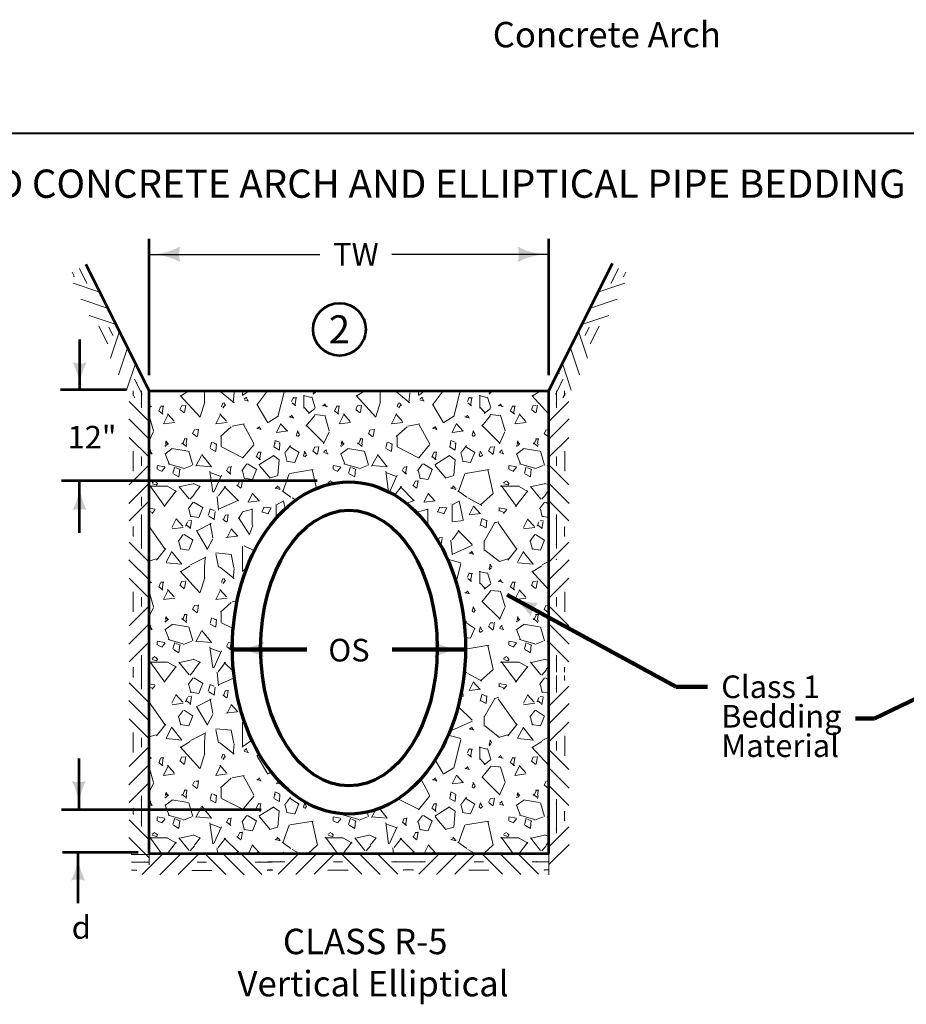
# Model space of a CAD drawing. Units: feet. Extents: x -2137151 to -2130341, y -2138504 to -2136494.
# Drawn here: x -2136425 to -2135798, y -2138433 to -2137737 of the extents above; entities that cross this region are included whole.
import ezdxf
from ezdxf.enums import TextEntityAlignment as Align

# ---------------------------------------------------------------- set-up
doc = ezdxf.new("R2010")
doc.units = ezdxf.units.FT
doc.header["$MEASUREMENT"] = 0
for name, color, linetype, lineweight in [('C_DTAL_TEXT', 7, 'Continuous', 30), ('dsnCellElements', 7, 'Continuous', 0), ('dsnStdDimension', 230, 'Continuous', 53), ('dsnStdLabel', 230, 'Continuous', 53), ('dsnStdLineWork', 208, 'Continuous', 30), ('dsnStdNote', 208, 'Continuous', 53), ('dsnStdPattern', 208, 'Continuous', 30), ('dsnXsShldrSpecialBack', 12, 'Continuous', 80), ('Level 1', 7, 'Continuous', 0)]:
    doc.layers.add(name, color=color, linetype=linetype, lineweight=lineweight)
doc.styles.add('Style-arial', font='arial.shx')
doc.styles.add('Style-font001', font='font001.shx')
doc.dimstyles.new('SUDAS - Text Outside', dxfattribs={"dimtxt": 0.08, "dimasz": 0.08, "dimexe": 0.04, "dimexo": 0.04, "dimgap": 0.04, "dimtad": 0, "dimjust": 1, "dimtih": 1, "dimtoh": 1, "dimzin": 11, "dimdsep": 46, "dimtxsty": 'Style-font001', "dimcen": 0.09, "dimclrd": 7, "dimclre": 7, "dimadec": 0, "dimazin": 0, "dimtfac": 1, "dimtmove": 0, "dimatfit": 1, "dimfxl": 1, "dimfrac": 2, "dimtolj": 1, "dimtzin": 11, "dimlwd": 40, "dimlwe": 40, "dimarcsym": 0})

# ---------------------------------------------------------------- blocks, each defined once
blk = doc.blocks.new('LT_1')
at = {"layer": 'Level 1', "linetype": 'Continuous', "lineweight": 53}
blk.add_hatch(color=140, dxfattribs=at).paths.add_polyline_path([(-20, 5, -0.156), (-20, -5, -0.123106), (0, 0, -0.123106)])
blk = doc.blocks.new('STD_CirNote_1')
at = {"layer": 'dsnStdNote', "color": 6}
blk.add_circle((0, 0), 15, dxfattribs=at)
at = {"layer": 'dsnStdNote', "color": 6, "style": 'Style-arial'}
blk.add_text('2', height=16, dxfattribs=at).set_placement((0, 0), align=Align.MIDDLE_CENTER)
blk = doc.blocks.new('LT_0.5')
at = {"layer": 'dsnStdLabel', "linetype": 'Continuous', "lineweight": 30}
h = blk.add_hatch(color=256, dxfattribs=at)
edge = h.paths.add_edge_path()
edge.add_ellipse((-1.782, 0), major_axis=(0.821, 0), ratio=0.999995, start_angle=-17.7334, end_angle=17.7333, ccw=False)
edge.add_ellipse((0, -2.125), major_axis=(-2.125, 0), ratio=0.999995, start_angle=270, end_angle=298.0725, ccw=False)
edge.add_ellipse((0, 2.125), major_axis=(2.125, 0), ratio=0.999995, start_angle=241.9275, end_angle=270, ccw=False)
at = {"layer": 'dsnXsShldrSpecialBack', "linetype": 'Continuous', "lineweight": 30}
blk.add_line((0, 0), (-1, 0), dxfattribs=at)
blk = doc.blocks.new('*D22')
at = {"layer": 'C_DTAL_TEXT', "color": 140, "linetype": 'Continuous', "lineweight": 53}
for p, q in [((-2136333.46, -2137988.26), (-2136333.46, -2137891.73)), ((-2136050.76, -2137988.22), (-2136050.76, -2137891.73))]:
    blk.add_line(p, q, dxfattribs=at)
at = {"layer": 'C_DTAL_TEXT', "color": 0, "linetype": 'Continuous', "lineweight": -2}
for p, q in [((-2136311.46, -2137902.73), (-2136212.67, -2137902.73)), ((-2136072.76, -2137902.73), (-2136161.72, -2137902.73))]:
    blk.add_line(p, q, dxfattribs=at)
at = {"layer": 'Defpoints', "color": 0, "linetype": 'Continuous', "lineweight": 80}
for p in [(-2136050.76, -2137902.73), (-2136333.46, -2137999.26), (-2136050.76, -2137999.22)]:
    blk.add_point(p, dxfattribs=at)
at = {"layer": 'C_DTAL_TEXT', "color": 0, "linetype": 'Continuous', "lineweight": -2, "xscale": 22, "yscale": 22, "zscale": 22, "rotation": 180}
blk.add_blockref('LT_0.5', (-2136333.46, -2137902.73), dxfattribs=at)
at = {"layer": 'C_DTAL_TEXT', "color": 0, "linetype": 'Continuous', "lineweight": -2, "xscale": 22, "yscale": 22, "zscale": 22}
blk.add_blockref('LT_0.5', (-2136050.76, -2137902.73), dxfattribs=at)
at = {"layer": 'C_DTAL_TEXT', "color": 0, "linetype": 'Continuous', "lineweight": 53, "insert": (-2136187.2, -2137902.73), "char_height": 16, "attachment_point": 5, "style": 'Style-arial'}
blk.add_mtext('\\A1;TW', dxfattribs=at)
blk = doc.blocks.new('GRHASH')
at = {"layer": 'dsnCellElements', "color": 7, "linetype": 'Continuous', "lineweight": 13}
for p, q in [((99.55, 0), (0, 0)), ((21.61, 0), (7.47, -14.14)), ((52.48, 0), (66.62, -14.14)), ((77.94, 0), (92.08, -14.14)), ((12.03, -5.47), (0, -5.47)), ((34.06, -0.23), (19.92, -14.37)), ((47.07, 0), (32.93, -14.14)), ((46.51, -5.5), (53.04, -5.5)), ((46.51, -5.5), (53.04, -5.5)), ((53.04, -5.5), (46.51, -5.5)), ((53.04, -5.5), (46.51, -5.5)), ((65.49, -0.23), (79.63, -14.37)), ((87.52, -5.47), (99.55, -5.47)), ((3.27, -11.27), (0, -11.27)), ((42.68, -11.35), (56.87, -11.35)), ((42.68, -11.35), (56.87, -11.35)), ((56.87, -11.35), (42.68, -11.35)), ((56.87, -11.35), (42.68, -11.35)), ((96.29, -11.27), (99.55, -11.27))]:
    blk.add_line(p, q, dxfattribs=at)
for p in [(99.55, 0), (0, 0), (9.06, -5.47), (90.49, -5.47), (3.27, -11.27), (96.29, -11.27)]:
    blk.add_point(p, dxfattribs=at)

msp = doc.modelspace()

# ---------------------------------------------------------------- hatches: boundary and pattern name
at = {"layer": 'dsnStdPattern', "linetype": 'Continuous', "lineweight": 13}
h = msp.add_hatch(dxfattribs=at)
h.set_pattern_fill('GRANULAR BEDDING', style=0, pattern_type=2)
h.set_pattern_definition([(303.696, (-2136022, -2137965), (-124.3497, 124.3199), [13.983, -434.292]), (71.561, (-2136014, -2137977), (0.0002, -124.3196), [6.993, -386.151]), (90, (-2136012.27, -2137970.06), (-124.35, -124.32), [11.4, -112.92]), (195.252, (-2136012, -2137959), (-497.3992, -124.32337), [7.349, -1410.44]), (237.523, (-2136019, -2137961), (-621.74035, -994.56217), [5.3156, -1615.73]), (320.2012, (-2136023, -2137942), (-621.74946, 497.2801), [3.463, -967.645]), (80.5354, (-2136020, -2137944), (-0.0001, -124.3203), [5.403, -750.811]), (185.193, (-2136019, -2137939), (-124.35043, 0.00033), [2.2105, -1371.28]), (245.551, (-2136021, -2137939), (-124.3494, -248.64047), [3.209, -1499.02]), (320.201, (-2136059, -2137970), (-621.74946, 497.2801), [3.463, -967.645]), (80.5354, (-2136056, -2137973), (-0.0001, -124.3203), [5.403, -750.811]), (185.193, (-2136055, -2137967), (-124.35043, 0.00033), [2.2105, -1371.28]), (245.551, (-2136058, -2137968), (-124.3494, -248.64047), [3.209, -1499.02]), (320.2012, (-2136030, -2137932), (-621.74946, 497.2801), [3.46, -967.649]), (80.5354, (-2136028, -2137934), (-0.0001, -124.3203), [5.406, -750.808]), (185.193, (-2136027, -2137929), (-124.35043, 0.00033), [2.223, -1371.26]), (245.551, (-2136029, -2137929), (-124.3494, -248.64047), [3.207, -1499.02]), (330.9513, (-2136043, -2137964), (-248.69982, 124.31972), [4.582, -1275.61]), (84.8043, (-2136039, -2137966), (-3e-05, -124.3198), [5.3525, -1367.81]), (156.806, (-2136039, -2137960), (-621.74824, 248.64454), [3.422, -943.564]), (253.297, (-2136042, -2137959), (-248.69917, -870.23984), [4.652, -1293.31]), (330.9513, (-2136068, -2137934), (-248.69982, 124.31972), [4.578, -1275.61]), (84.8043, (-2136064, -2137936), (-3e-05, -124.3198), [5.356, -1367.81]), (156.806, (-2136063, -2137931), (-621.74824, 248.64454), [3.431, -943.555]), (253.297, (-2136067, -2137929), (-248.69917, -870.23984), [4.657, -1293.31]), (315.007, (-2136033, -2138011), (-124.35, 2e-05), [0.947, -174.89]), (44.993, (-2136032.83, -2138011.25), (-124.35, -4e-08), [2.196, -173.64]), (123.696, (-2136031, -2138010), (-124.348, 248.6409), [2.407, -445.868]), (253.297, (-2136033, -2138008), (-248.69917, -870.23984), [3.019, -1294.95]), (344.0583, (-2136018, -2138006), (-373.0503, 124.3198), [3.222, -902.043]), (120.97, (-2136015, -2138007), (-124.3504, 248.6394), [2.574, -722.376]), (216.863, (-2136016, -2138004), (-373.0513, -248.6383), [2.212, -619.484]), (320.201, (-2136078, -2138014), (-621.74946, 497.2801), [3.463, -967.645]), (80.5354, (-2136076, -2138016), (-0.0001, -124.3203), [5.399, -750.815]), (180, (-2136074.67, -2138010.53), (-124.35, 124.32), [2.234, -122.116]), (246.796, (-2136077, -2138011), (-124.3519, -248.6396), [3.375, -943.453]), (50.1876, (-2136083, -2137962), (-124.35, -124.3199), [3.463, -967.603]), (170.54, (-2136081, -2137959), (-621.7505, 124.3192), [5.416, -750.97]), (270, (-2136086.12, -2137958.12), (-124.35, -124.32), [2.227, -122.093]), (336.8064, (-2136086, -2137960), (-621.75, 248.6402), [3.394, -943.592]), (309.2962, (-2136064, -2137943), (-497.4, 621.59961), [11.404, -1755.69]), (49.392, (-2136056, -2137952), (-124.34977, -124.3198), [4.675, -1141.62]), (52.1183, (-2136053, -2137948), (-373.04995, -497.2796), [6.6316, -1410.96]), (155.561, (-2136049, -2137943), (-1119.1446, 497.2835), [5.5556, -1496.91]), (192.526, (-2136054, -2137941), (-621.74996, -124.3213), [9.491, -1136.95]), (50.1876, (-2136076, -2137932), (-124.35, -124.3199), [3.46, -967.606]), (170.54, (-2136074, -2137929), (-621.7505, 124.3192), [5.415, -750.972]), (270, (-2136079.35, -2137928.53), (-124.35, -124.32), [2.22, -122.1]), (336.8064, (-2136079, -2137931), (-621.75, 248.6402), [3.397, -943.589]), (44.993, (-2136080, -2137942), (-124.35, -2e-05), [0.943, -174.893]), (135.007, (-2136079, -2137941), (-124.35, -0.0002), [2.203, -173.633]), (213.684, (-2136081, -2137939), (-248.6992, -124.3213), [2.397, -445.92]), (343.3046, (-2136083, -2137941), (-870.4503, 248.63947), [3.021, -1295.21]), (344.0583, (-2136086, -2137919), (-373.0503, 124.3198), [3.22, -902.045]), (120.97, (-2136083, -2137920), (-124.35045, 248.6394), [2.585, -722.365]), (216.863, (-2136084, -2137917), (-373.0513, -248.6383), [2.212, -619.484]), (300.97, (-2136009, -2138009), (-124.35, 248.6396), [15.355, -709.596]), (31.9992, (-2136001, -2138022), (-621.75, -372.96043), [8.373, -1164.66]), (75.9605, (-2135994, -2138018), (0.0001, -124.3196), [21.085, -491.507]), (164.748, (-2135989, -2137997), (-497.3992, 124.32337), [9.901, -1407.88]), (233.123, (-2135998, -2137995), (-248.703, -372.9579), [17.595, -604.059]), (320.2012, (-2135984, -2138008), (-621.74946, 497.2801), [3.469, -967.639]), (80.5354, (-2135982, -2138010), (-0.0001, -124.3203), [5.392, -750.822]), (180, (-2135980.62, -2138004.5), (-124.35, 124.32), [2.238, -122.112]), (246.796, (-2135983, -2138004), (-124.3519, -248.6396), [3.365, -943.463]), (320.2012, (-2136006, -2137982), (-621.74946, 497.2801), [3.452, -967.657]), (80.5354, (-2136003, -2137985), (-0.0001, -124.3203), [5.393, -750.821]), (185.193, (-2136002, -2137979), (-124.35043, 0.00033), [2.23, -1371.26]), (245.551, (-2136004, -2137979), (-124.3494, -248.64047), [3.193, -1499.03]), (330.9513, (-2135975, -2137970), (-248.69982, 124.31972), [4.582, -1275.61]), (84.8043, (-2135971, -2137972), (-3e-05, -124.3198), [5.352, -1367.81]), (156.806, (-2135971, -2137967), (-621.74824, 248.64454), [3.425, -943.561]), (253.297, (-2135974, -2137966), (-248.69917, -870.23984), [4.652, -1293.31]), (315.007, (-2135981, -2138031), (-124.35, 2e-05), [0.95, -174.886]), (44.993, (-2135980, -2138032), (-124.35, -2e-05), [2.182, -173.654]), (123.696, (-2135979, -2138030), (-124.348, 248.6409), [2.401, -445.874]), (253.297, (-2135980, -2138028), (-248.69917, -870.23984), [3.001, -1294.96]), (315.007, (-2135969, -2138001), (-124.35, 2e-05), [0.957, -174.88]), (44.993, (-2135969, -2138002), (-124.35, -2e-05), [2.2, -173.637]), (123.696, (-2135967, -2138000), (-124.348, 248.6409), [2.415, -445.86]), (253.297, (-2135968, -2137998), (-248.69917, -870.23984), [3.0225, -1294.94]), (344.0583, (-2136009, -2138026), (-373.0503, 124.3198), [3.214, -902.051]), (120.97, (-2136006, -2138027), (-124.3504, 248.6394), [2.571, -722.379]), (216.863, (-2136007, -2138025), (-373.0513, -248.6383), [2.207, -619.489]), (344.0583, (-2135986, -2138018), (-373.0503, 124.3198), [3.224, -902.041]), (120.97, (-2135983, -2138019), (-124.35045, 248.6394), [2.575, -722.375]), (216.863, (-2135984, -2138017), (-373.0513, -248.6383), [2.214, -619.482]), (344.0583, (-2135983, -2137990), (-373.0503, 124.3198), [3.234, -902.031]), (120.97, (-2135980, -2137991), (-124.35045, 248.6394), [2.583, -722.368]), (216.863, (-2135981, -2137989), (-373.0513, -248.6383), [2.22, -619.476]), (41.9803, (-2135975, -2137956), (-1119.14745, -994.55635), [11.9275, -1660.85]), (102.532, (-2135966, -2137948), (-124.35276, 621.59895), [17.378, -1128.81]), (189.46, (-2135969, -2137931), (-621.7505, -124.31916), [16.85, -739.536]), (250.012, (-2135986, -2137934), (-124.35289, -372.95874), [13.193, -1441.98]), (324.469, (-2135991, -2137946), (-497.40026, 372.9597), [7.703, -1061.91]), (331.3954, (-2135984, -2137951), (-1119.15025, 621.5989), [11.1106, -1546.9]), (60.9395, (-2136001, -2137962), (-497.40207, -870.24266), [4.566, -1275.46]), (174.807, (-2135999, -2137958), (-124.35043, -0.00033), [5.337, -1368.15]), (246.796, (-2136004, -2137958), (-124.3519, -248.6396), [3.416, -943.413]), (343.3046, (-2136005, -2137961), (-870.4503, 248.63947), [4.639, -1293.59]), (44.993, (-2135993, -2137945), (-124.35, -2e-05), [0.947, -174.89]), (135.007, (-2135993, -2137944), (-124.35, -0.0002), [2.2, -173.637]), (213.684, (-2135994, -2137943), (-248.6992, -124.3213), [2.409, -445.908]), (343.3046, (-2135996, -2137944), (-870.4503, 248.63947), [3.024, -1295.2]), (315.007, (-2135976, -2137921), (-124.35, 2e-05), [0.93, -174.907]), (44.993, (-2135975, -2137922), (-124.35, -2e-05), [2.192, -173.644]), (123.696, (-2135974, -2137920), (-124.348, 248.6409), [2.399, -445.876]), (253.297, (-2135975, -2137918), (-248.69917, -870.23984), [3.019, -1294.95]), (320.2012, (-2136009, -2137922), (-621.74946, 497.2801), [3.463, -967.645]), (80.5354, (-2136007, -2137924), (-0.0001, -124.3203), [5.415, -750.799]), (180, (-2136005.84, -2137918.77), (-124.35, 124.32), [2.227, -122.123]), (246.796, (-2136008, -2137919), (-124.3519, -248.6396), [3.393, -943.435]), (333.44, (-2136034, -2137915), (-124.3497, -0.0002), [16.991, -261.051]), (50.1876, (-2136019, -2137923), (-124.35, -124.31987), [12.475, -958.592]), (108.439, (-2136011, -2137913), (-124.3495, 248.6398), [0.589, -392.555]), (270, (-2136034.1, -2137912.45), (-124.35, -124.32), [2.328, -121.992]), (330.9513, (-2136042, -2137916), (-248.69982, 124.31972), [4.558, -1275.63]), (84.8043, (-2136038, -2137918), (-3e-05, -124.3198), [5.329, -1367.83]), (156.806, (-2136038, -2137913), (-621.74824, 248.64454), [0.856, -946.13]), (253.297, (-2136041, -2137912), (-248.69917, -870.23984), [3.593, -1294.37]), (320.2012, (-2136062, -2137912), (-621.74946, 497.2801), [3.248, -967.861]), (80.5354, (-2136059, -2137915), (-0.0001, -124.3203), [2.106, -754.108]), (315.007, (-2136074, -2137914), (-124.35, 2e-05), [0.93, -174.907]), (44.993, (-2136073, -2137914), (-124.35, -2e-05), [2.185, -173.65]), (123.696, (-2136072, -2137913), (-124.348, 248.6409), [0.342, -447.934]), (253.297, (-2136073, -2137912), (-248.69917, -870.23984), [1.215, -1296.75]), (16.6954, (-2136086, -2137996), (-870.4503, -248.63947), [6.1975, -1292.03]), (50.7038, (-2136080, -2137995), (-497.4, -621.59961), [10.489, -1756.6]), (124.999, (-2136074, -2137987), (-248.70338, 372.95814), [22.254, -1495.39]), (344.0583, (-2136086, -2138010), (-373.0503, 124.3198), [2.819, -902.446]), (120.97, (-2136084, -2138011), (-124.3504, 248.6394), [2.583, -722.367]), (216.863, (-2136085, -2138009), (-373.0513, -248.6383), [1.712, -619.984]), (65.5508, (-2136086, -2138037), (-124.35026, -248.64003), [9.3295, -1492.9]), (105.949, (-2136082, -2138028), (-124.3498, 372.96045), [11.517, -893.563]), (174.807, (-2136086, -2138017), (-124.35043, -0.00033), [0.873, -1372.62]), (123.696, (-2136072, -2138037), (-124.348, 248.641), [2.05, -446.226]), (253.297, (-2136073, -2138035), (-248.69917, -870.23984), [1.792, -1296.17]), (320.201, (-2136062, -2138037), (-621.74946, 497.2801), [0.215, -970.893]), (80.5354, (-2136059, -2138037), (-0.0001, -124.3203), [3.294, -752.92]), (180, (-2136058.18, -2138033.52), (-124.35, 124.32), [2.224, -122.126]), (246.796, (-2136060, -2138034), (-124.3519, -248.6396), [3.386, -943.442]), (156.806, (-2136038, -2138037), (-621.74824, 248.64454), [2.517, -944.469]), (253.297, (-2136041, -2138036), (-248.69917, -870.23984), [1.043, -1296.92]), (118.616, (-2136011, -2138037), (-621.74607, 1118.88547), [15.2394, -1542.57]), (191.307, (-2136018, -2138023), (-497.4007, -124.3177), [8.515, -625.543]), (222.267, (-2136027, -2138025), (-124.34942, -124.32026), [10.256, -1838.14]), (270, (-2136034.1, -2138031.99), (-124.35, -124.32), [4.774, -119.546]), (84.8043, (-2135993, -2138037), (-3e-05, -124.3198), [0.474, -1372.69]), (156.806, (-2135993, -2138036), (-621.74824, 248.64454), [3.36, -943.626]), (253.297, (-2135996, -2138035), (-248.69917, -870.23984), [1.8824, -1296.08]), (315.007, (-2135974, -2138024), (-124.35, 2e-05), [17.566, -158.27]), (174.807, (-2135962, -2138017), (-124.35043, -0.00033), [6.228, -1367.26]), (230.704, (-2135968, -2138017), (-497.39783, -621.60135), [9.7694, -1757.32]), (322.1317, (-2135972, -2137988), (-621.74996, 497.28028), [13.249, -1404.43]), (190.302, (-2135962, -2137968), (-746.10104, -124.31465), [3.4224, -1386.84]), (240.249, (-2135965, -2137969), (-373.0517, -621.5988), [14.284, -988.075]), (270, (-2135972.5, -2137981.19), (-124.35, -124.32), [7.101, -117.219]), (344.0583, (-2135962, -2138010), (-373.0503, 124.3198), [0.42, -904.846]), (216.863, (-2135962, -2138010), (-373.0513, -248.6383), [0.503, -621.193]), (330.9513, (-2135997, -2137915), (-248.69982, 124.31972), [4.582, -1275.61]), (84.8043, (-2135993, -2137917), (-3e-05, -124.3198), [4.868, -1368.29]), (253.297, (-2135996, -2137912), (-248.69917, -870.23984), [2.757, -1295.21]), (312.2806, (-2136063, -2138003), (-1119.14778, 1243.19626), [20.701, -1827.65]), (73.297, (-2136049, -2138018), (-248.69917, -870.23984), [11.197, -1286.77]), (90, (-2136045.95, -2138007.53), (-124.35, -124.32), [7.405, -116.915]), (84.8043, (-2136046, -2138000), (-3e-05, -124.3198), [6.923, -1366.24]), (206.56, (-2136045, -2137993), (-124.35, -0.0008), [12.095, -265.946]), (211.999, (-2136056, -2137999), (-621.7513, -372.95826), [8.175, -1164.86]), (26.56, (-2136051, -2137974), (-124.35, -124.32), [10.989, -267.053]), (280.3073, (-2136042, -2137969), (-124.35025, 745.91978), [10.565, -1379.39]), (240.94, (-2136040, -2137980), (-497.39447, -870.247), [8.4535, -1271.57]), (120.97, (-2136044, -2137987), (-124.3504, 248.6394), [14.954, -709.997]), (335.5613, (-2136018, -2137985), (-1119.1472, 497.27764), [8.4306, -1494.03]), (289.9875, (-2136011, -2137989), (-373.04948, 994.56124), [6.939, -1448.23]), (215.531, (-2136008, -2137995), (-373.05062, -248.6391), [13.201, -1056.41]), (90, (-2136019, -2138003.02), (-124.35, -124.32), [17.694, -106.626]), (339.4485, (-2136042, -2137933), (-621.75014, 248.64006), [8.153, -1054.26]), (245.551, (-2136034, -2137935), (-124.3494, -248.64047), [13.1294, -1489.1]), (98.132, (-2136040, -2137947), (-0.0001, -124.3201), [14.976, -864.103]), (28.6046, (-2135995, -2137956), (-1119.15025, -621.5989), [5.445, -1552.57]), (281.3126, (-2135990, -2137953), (-124.35, 497.2797), [13.83, -620.087]), (187.123, (-2135987, -2137967), (-870.45086, -124.3153), [7.793, -994.745]), (90, (-2135995.16, -2137967.68), (-124.35, -124.32), [11.923, -112.397]), (354.8068, (-2136038, -2137990), (-124.35043, 6e-05), [11.252, -1362.24]), (280.3073, (-2136027, -2137991), (-124.35025, 745.91978), [9.6246, -1380.33]), (264.8043, (-2136025, -2138001), (-124.35028, -1243.19716), [7.184, -1365.98]), (141.347, (-2136025, -2138008), (-497.4007, 372.9596), [13.306, -782.847]), (101.313, (-2136036, -2138000), (0.001, -124.3203), [9.52, -624.396]), (211.999, (-2135997, -2137921), (-621.7513, -372.95826), [12.315, -1160.72]), (309.8124, (-2136007, -2137928), (-124.35, 124.31987), [11.752, -959.314]), (15.9417, (-2136000, -2137937), (-373.05033, -124.3198), [6.26, -899.005]), (84.8043, (-2135994, -2137935), (-3e-05, -124.3198), [11.012, -1362.15]), (145.014, (-2135993, -2137924), (-373.0477, 248.64291), [5.001, -1512.76]), (36.0208, (-2136074, -2137920), (-870.44762, -621.59833), [6.489, -1684.71]), (350.54, (-2136069, -2137916), (-621.7503, 124.32), [11.608, -744.779]), (285.949, (-2136057, -2137918), (-124.3495, 497.28), [10.191, -894.889]), (201.797, (-2136055, -2137928), (-248.6997, -124.3217), [6.359, -663.264]), (164.058, (-2136061, -2137930), (-373.0497, 124.32175), [11.169, -894.096]), (111.806, (-2136071, -2137927), (-124.3493, 248.6406), [7.73, -661.776]), (90, (-2135975.6, -2138011.82), (-124.35, -124.32), [9.065, -115.255]), (345.967, (-2135976, -2138003), (-373.05, 124.3201), [5.67, -507.031]), (286.703, (-2135970, -2138004), (-248.69917, 870.23984), [8.047, -1289.92]), (218.653, (-2135968, -2138012), (-497.4007, -372.9596), [5.718, -790.436]), (132.281, (-2135972, -2138015), (-1119.15646, 1243.18845), [4.9086, -1843.44]), (63.43, (-2136075, -2138023), (-0.0001, -124.32), [6.934, -271.067]), (312.2806, (-2136072, -2138016), (-1119.14778, 1243.19626), [7.092, -1841.26]), (187.123, (-2136067, -2138022), (-870.45086, -124.3153), [7.931, -994.607]), (241.384, (-2136069, -2137989), (-621.74607, -1118.88547), [8.644, -1549.17]), (354.8068, (-2136073, -2137997), (-124.35043, 6e-05), [11.07, -1362.42]), (128.667, (-2136062, -2137998), (-373.0541, 497.2774), [11.008, -785.103]), (275.1957, (-2135996, -2137981), (3e-05, -124.3198), [9.807, -1363.36]), (24.4387, (-2135995, -2137991), (-1119.1472, -497.27764), [15.6326, -1486.83]), (135.007, (-2135981, -2137984), (-124.35, -0.0002), [14.036, -161.8]), (232.118, (-2135990, -2137974), (-497.4036, -621.59752), [8.418, -1409.18]), (330.261, (-2136072, -2137943), (-248.70034, 124.32006), [7.16, -995.322]), (232.118, (-2136066, -2137946), (-497.4036, -621.59752), [13.964, -1403.63]), (126.034, (-2136074, -2137957), (-373.05056, 497.27985), [18.117, -1672.96]), (0, (-2136085.11, -2137942.8), (-124.35, -124.32), [13.015, -111.335]), (320.2012, (-2135969, -2137918), (-621.74946, 497.28008), [3.463, -967.645]), (80.5354, (-2135966, -2137920), (-0.0001, -124.3203), [5.403, -750.811]), (185.193, (-2135966, -2137915), (-124.35043, 0.00033), [2.2105, -1371.28]), (245.551, (-2135968, -2137915), (-124.3494, -248.64047), [3.209, -1499.02]), (320.201, (-2136054, -2138030), (-621.74946, 497.2801), [3.463, -967.645]), (80.5354, (-2136051, -2138032), (-0.0001, -124.3203), [5.403, -750.811]), (185.193, (-2136050, -2138027), (-124.35043, 0.00033), [2.2105, -1371.28]), (245.551, (-2136053, -2138027), (-124.3494, -248.64047), [3.209, -1499.02]), (320.201, (-2136063, -2138013), (-621.74946, 497.2801), [3.463, -967.645]), (80.5354, (-2136060, -2138015), (-0.0001, -124.3203), [5.403, -750.811]), (185.193, (-2136060, -2138010), (-124.35043, 0.00033), [2.2105, -1371.28]), (245.551, (-2136062, -2138010), (-124.3494, -248.64047), [3.209, -1499.02]), (63.43, (-2136069, -2137972), (-0.0001, -124.32), [6.934, -271.067]), (312.2806, (-2136066, -2137966), (-1119.14778, 1243.19626), [7.092, -1841.26]), (187.123, (-2136061, -2137972), (-870.45086, -124.3153), [7.931, -994.607]), (63.43, (-2136015, -2137954), (-0.0001, -124.32), [6.934, -271.067]), (312.2806, (-2136012, -2137948), (-1119.14778, 1243.19626), [7.092, -1841.26]), (187.123, (-2136007, -2137953), (-870.45086, -124.3153), [7.931, -994.607]), (63.43, (-2135995, -2138029), (-0.0001, -124.32), [6.934, -271.067]), (312.2806, (-2135992, -2138023), (-1119.14778, 1243.19626), [7.092, -1841.26]), (187.123, (-2135987, -2138028), (-870.45086, -124.3153), [7.931, -994.607]), (63.43, (-2136038, -2138023), (-0.0001, -124.32), [6.934, -271.067]), (312.2806, (-2136035, -2138016), (-1119.14778, 1243.19626), [7.092, -1841.26]), (187.123, (-2136030, -2138022), (-870.45086, -124.3153), [7.931, -994.607]), (233.123, (-2136061, -2137977), (-248.703, -372.9579), [5.964, -615.69]), (284.0395, (-2136064, -2137982), (-0.0001, -124.3196), [5.67, -506.921]), (350.54, (-2136063, -2137987), (-621.7503, 124.32), [5.857, -750.529]), (68.194, (-2136057, -2137988), (-124.3501, -372.9598), [7.73, -661.776]), (148.001, (-2136054, -2137981), (-621.7513, 372.95826), [7.617, -1165.42]), (233.123, (-2136016, -2137927), (-248.703, -372.9579), [5.964, -615.69]), (284.0395, (-2136019, -2137932), (-0.0001, -124.3196), [5.67, -506.921]), (350.54, (-2136018, -2137937), (-621.7503, 124.32), [5.857, -750.529]), (68.194, (-2136012, -2137938), (-124.3501, -372.9598), [7.73, -661.776]), (148.001, (-2136009, -2137931), (-621.7513, 372.95826), [7.617, -1165.42]), (233.123, (-2135985, -2137914), (-248.703, -372.9579), [5.964, -615.69]), (284.0395, (-2135989, -2137919), (-0.0001, -124.3196), [5.671, -506.921]), (350.54, (-2135988, -2137925), (-621.7503, 124.32), [5.857, -750.529]), (68.194, (-2135982, -2137926), (-124.3501, -372.9598), [7.73, -661.776]), (148.001, (-2135979, -2137919), (-621.7513, 372.95826), [7.617, -1165.42]), (233.123, (-2136054, -2137954), (-248.703, -372.9579), [5.964, -615.69]), (284.0395, (-2136057, -2137959), (-0.0001, -124.3196), [5.67, -506.921]), (350.54, (-2136056, -2137964), (-621.7503, 124.32), [5.857, -750.529]), (68.194, (-2136050, -2137965), (-124.3501, -372.9598), [7.73, -661.776]), (148.001, (-2136047, -2137958), (-621.7513, 372.95826), [7.617, -1165.42]), (275.1957, (-2136037, -2137950), (3e-05, -124.3198), [9.807, -1363.36]), (24.4387, (-2136036, -2137959), (-1119.1472, -497.27764), [15.6326, -1486.83]), (135.007, (-2136022, -2137953), (-124.35, -0.0002), [14.036, -161.8]), (232.118, (-2136031, -2137943), (-497.4036, -621.59752), [8.418, -1409.18]), (241.384, (-2136048, -2137921), (-621.74607, -1118.88547), [8.644, -1549.17]), (354.8068, (-2136052, -2137928), (-124.35043, 6e-05), [11.07, -1362.42]), (128.667, (-2136041, -2137929), (-373.0541, 497.2774), [11.008, -785.103]), (63.43, (-2136030, -2137979), (-0.0001, -124.32), [6.934, -271.067]), (312.2806, (-2136027, -2137973), (-1119.14778, 1243.19626), [7.092, -1841.26]), (187.123, (-2136023, -2137978), (-870.45086, -124.3153), [7.931, -994.607]), (320.2012, (-2136033, -2137966), (-621.74946, 497.2801), [3.463, -967.645]), (80.5354, (-2136030, -2137968), (-0.0001, -124.3203), [5.403, -750.811]), (185.193, (-2136029, -2137963), (-124.35043, 0.00033), [2.2105, -1371.28]), (245.551, (-2136031, -2137963), (-124.3494, -248.64047), [3.209, -1499.02]), (63.43, (-2135983, -2137963), (-0.0001, -124.32), [6.934, -271.067]), (312.2806, (-2135980, -2137957), (-1119.14778, 1243.19626), [7.092, -1841.26]), (187.123, (-2135975, -2137962), (-870.45086, -124.3153), [7.931, -994.607])])
h.paths.add_polyline_path([(-2136333.464, -2138326.464), (-2136333.117, -2138326.464), (-2136050.776, -2138326.464), (-2136050.776, -2137999.255), (-2136333.464, -2137999.255), (-2136333.464, -2138063.74), (-2136333.464, -2138295.337)])
edge = h.paths.add_edge_path(flags=16)
edge.add_ellipse((-2136192.12, -2138181.24), major_axis=(0, 117.5), ratio=0.7021277, start_angle=0, end_angle=360)

# ---------------------------------------------------------------- linework, layer by layer
at = {"layer": 'dsnCellElements', "color": 4, "linetype": 'Continuous', "lineweight": 0}
msp.add_line((-2136338.962, -2138080.85), (-2136338.962, -2138074.318), dxfattribs=at)
at = {"layer": 'dsnCellElements', "color": 7, "linetype": 'Continuous', "lineweight": 13}
for p, q in [((-2136344.738, -2138298.603), (-2136344.738, -2138295.337)), ((-2136338.939, -2138307.367), (-2136338.939, -2138295.337)), ((-2136333.464, -2138295.337), (-2136333.464, -2138334.621)), ((-2136333.464, -2138316.949), (-2136347.606, -2138302.807)), ((-2136050.776, -2138300.18), (-2136050.776, -2138341.642)), ((-2136045.301, -2138312.21), (-2136045.301, -2138300.18)), ((-2136039.502, -2138303.446), (-2136039.502, -2138300.18)), ((-2136050.776, -2138321.792), (-2136036.634, -2138307.65)), ((-2136333.69, -2138329.399), (-2136347.832, -2138315.257)), ((-2136050.55, -2138334.242), (-2136036.408, -2138320.1))]:
    msp.add_line(p, q, dxfattribs=at)
at = {"layer": 'dsnCellElements', "color": 4, "linetype": 'Continuous', "lineweight": 0}
for p in [(-2136043.466, -2137986.873), (-2136333.464, -2138127.36)]:
    msp.add_point(p, dxfattribs=at)
at = {"layer": 'dsnCellElements', "color": 7, "linetype": 'Continuous', "lineweight": 13}
for p in [(-2136045.408, -2138118.51), (-2136050.883, -2138127.574), (-2136333.464, -2138295.337), (-2136344.738, -2138298.603), (-2136338.939, -2138304.402), (-2136050.776, -2138300.18), (-2136039.502, -2138303.446), (-2136045.301, -2138309.245)]:
    msp.add_point(p, dxfattribs=at)
at = {"layer": 'dsnStdLineWork', "color": 7, "linetype": 'Continuous', "lineweight": 70}
for major_axis, ratio in [((0, 117.5), 0.7021277), ((0, 97.5), 0.6410256)]:
    msp.add_ellipse((-2136192.12, -2138181.24), major_axis=major_axis, ratio=ratio, dxfattribs=at)
at = {"layer": 'Level 1', "color": 7, "linetype": 'Continuous', "lineweight": 40}
msp.add_line((-2137151.145, -2137817.025), (-2135121.225, -2137817.025), dxfattribs=at)
at = {"layer": 'Level 1', "color": 7, "linetype": 'Continuous', "lineweight": 53}
for p, q in [((-2136333.464, -2137999.255), (-2136378.107, -2137909.969)), ((-2136050.776, -2137999.255), (-2136005.675, -2137909.052)), ((-2136333.464, -2138326.464), (-2136333.464, -2137999.255)), ((-2136333.464, -2137999.255), (-2136050.776, -2137999.255)), ((-2136050.776, -2138326.464), (-2136050.776, -2137999.255)), ((-2136333.464, -2138326.464), (-2136050.776, -2138326.464))]:
    msp.add_line(p, q, dxfattribs=at)
at = {"layer": 'Level 1', "color": 140, "linetype": 'Continuous', "lineweight": 53}
for p, q in [((-2136382.701, -2137963.026), (-2136382.701, -2137999.067)), ((-2136349.576, -2137998.654), (-2136396.22, -2137998.654)), ((-2136214.585, -2138063.009), (-2136395.569, -2138063.009)), ((-2136382.699, -2138099.781), (-2136382.699, -2138063.74)), ((-2136383.179, -2138259.296), (-2136383.179, -2138295.337)), ((-2136254.143, -2138295.787), (-2136395.569, -2138295.787)), ((-2136341.252, -2138325.938), (-2136394.853, -2138325.938)), ((-2136383.764, -2138361.83), (-2136383.764, -2138325.789))]:
    msp.add_line(p, q, dxfattribs=at)

# ---------------------------------------------------------------- block references
at = {"layer": 'dsnCellElements', "color": 7, "linetype": 'Continuous', "lineweight": 13}
for p, rotation in [((-2136377.985, -2137910.213), 296.5650511770254), ((-2136050.776, -2138098.807), 90), ((-2136050.776, -2138198.359), 90), ((-2136050.776, -2138300.18), 90)]:
    msp.add_blockref('GRHASH', p, dxfattribs=dict(at, rotation=rotation))
at = {"layer": 'dsnCellElements', "color": 7, "linetype": 'Continuous', "lineweight": 13, "extrusion": (0, 0, -1)}
for p, rotation in [((2136006.255, -2137910.213), 296.5650511770254), ((2136333.464, -2138098.807), 90), ((2136333.464, -2138198.359), 90), ((2136333.464, -2138297.911), 90)]:
    msp.add_blockref('GRHASH', p, dxfattribs=dict(at, rotation=rotation))
at = {"layer": 'dsnCellElements', "color": 7, "linetype": 'Continuous', "lineweight": 13}
for p in [(-2136345.914, -2138327.185), (-2136249.629, -2138326.971), (-2136150.077, -2138326.971)]:
    msp.add_blockref('GRHASH', p, dxfattribs=at)
at = {"layer": 'dsnStdNote', "color": 6, "xscale": 1.241406052017212, "yscale": 1.241406052017212, "zscale": 1.241406052017212}
msp.add_blockref('STD_CirNote_1', (-2136198.858, -2137955.8), dxfattribs=at)
at = {"layer": 'Level 1', "color": 140, "linetype": 'Continuous', "lineweight": 53}
for p, rotation in [((-2136382.701, -2137999.067), 270), ((-2136382.699, -2138063.74), 90), ((-2136383.179, -2138295.337), 270), ((-2136383.764, -2138325.789), 90)]:
    msp.add_blockref('LT_1', p, dxfattribs=dict(at, rotation=rotation))

# ---------------------------------------------------------------- texts
at = {"layer": 'C_DTAL_TEXT', "color": 140, "linetype": 'Continuous', "lineweight": 53, "insert": (-2135928.729, -2138200.654), "char_height": 16, "attachment_point": 1, "line_spacing_factor": 0.781128, "style": 'Style-arial'}
msp.add_mtext('Class 1\\PBedding\\PMaterial', dxfattribs=at)
at = {"layer": 'dsnStdDimension', "color": 140, "linetype": 'Continuous', "style": 'Style-arial'}
msp.add_text('OS', height=16, dxfattribs=at).set_placement((-2136206.713, -2138182.735), align=Align.MIDDLE_LEFT)
at = {"layer": 'Level 1', "color": 7, "linetype": 'Continuous', "lineweight": 80, "style": 'Style-arial'}
msp.add_text('REINFORCED CONCRETE ARCH AND ELLIPTICAL PIPE BEDDING', height=20, dxfattribs=at).set_placement((-2136193.389, -2137842.758), align=Align.TOP_CENTER)
at = {"layer": 'Level 1', "color": 140, "linetype": 'Continuous', "lineweight": 40, "style": 'Style-arial'}
for s, p in [('12"', (-2136391.183, -2138032.078)), ('d', (-2136388.269, -2138378.853))]:
    msp.add_text(s, height=16, dxfattribs=at).set_placement(p, align=Align.MIDDLE_LEFT)
at = {"layer": 'Level 1', "color": 7, "linetype": 'Continuous', "lineweight": 40, "style": 'Style-arial'}
msp.add_text('%%uCLASS R-5%%U', height=18, dxfattribs=at).set_placement((-2136180.635, -2138379.81), align=Align.TOP_CENTER)
at = {"layer": 'Level 1', "color": 7, "linetype": 'Continuous', "lineweight": 40, "char_height": 18, "attachment_point": 2, "line_spacing_factor": 0.6, "style": 'Style-arial'}
for s, insert in [('Concrete Arch', (-2136009.642, -2137738.291)), ('Vertical Elliptical', (-2136175.054, -2138409.637))]:
    msp.add_mtext(s, dxfattribs=dict(at, insert=insert))
at = {"layer": 'Level 1', "color": 140, "linetype": 'Continuous', "lineweight": 40, "insert": (-2136388.269, -2138381.52), "char_height": 16, "attachment_point": 4, "line_spacing_factor": 0.6, "style": 'Style-arial'}
msp.add_mtext('\\P', dxfattribs=at)

# ---------------------------------------------------------------- dimensions: what is measured, and where the dimension line sits
at = {"layer": 'C_DTAL_TEXT', "color": 140, "linetype": 'Continuous', "lineweight": 53}
dim = msp.add_linear_dim(base=(-2136050.761, -2137902.733), p1=(-2136333.464, -2137999.255), p2=(-2136050.761, -2137999.225), text='TW', dimstyle='SUDAS - Text Outside', override={"dimtxt": 16, "dimasz": 22, "dimexe": 11, "dimexo": 11, "dimgap": 11, "dimtxsty": 'Style-arial', "dimblk": 'LT_0.5', "dimclrd": 0, "dimclre": 140, "dimlwd": 65534, "dimlwe": 53}, dxfattribs=at)
dim.commit()
dim.dimension.update_dxf_attribs({"geometry": '*D22', "text_midpoint": (-2136187.196, -2137902.733), "dimtype": 160})

# ---------------------------------------------------------------- leaders
for points in [[(-2136274.239, -2138182.295), (-2136222.022, -2138182.295)], [(-2136109.759, -2138182.315), (-2136161.6, -2138182.315)]]:
    msp.add_leader(points, dimstyle='SUDAS - Text Outside', override={"dimtxt": 22, "dimasz": 22, "dimgap": 11, "dimclrd": 0, "dimldrblk": 'LT_0.5', "dimlwd": 65534}, dxfattribs=at)
at = {"layer": 'dsnXsShldrSpecialBack', "color": 140, "linetype": 'Continuous', "lineweight": 53, "annotation_type": 0, "has_hookline": 1, "hookline_direction": 0, "text_width": 88.381}
msp.add_leader([(-2136080.142, -2138143.647), (-2135960.522, -2138208.654), (-2135938.522, -2138208.654)], dimstyle='SUDAS - Text Outside', override={"dimtxt": 22, "dimasz": 22, "dimgap": 11, "dimclrd": 0, "dimldrblk": 'LT_0.5', "dimlwd": 65534}, dxfattribs=at)
at = {"layer": 'dsnXsShldrSpecialBack', "color": 140, "linetype": 'Continuous', "lineweight": 53}
msp.add_leader([(-2135699.358, -2138173.183), (-2135820.391, -2138231.035), (-2135833.634, -2138231.035)], dimstyle='SUDAS - Text Outside', override={"dimtxt": 22, "dimasz": 22, "dimgap": 11, "dimclrd": 0, "dimldrblk": 'LT_0.5', "dimlwd": 65534}, dxfattribs=at)

doc.saveas('drawing.dxf')
